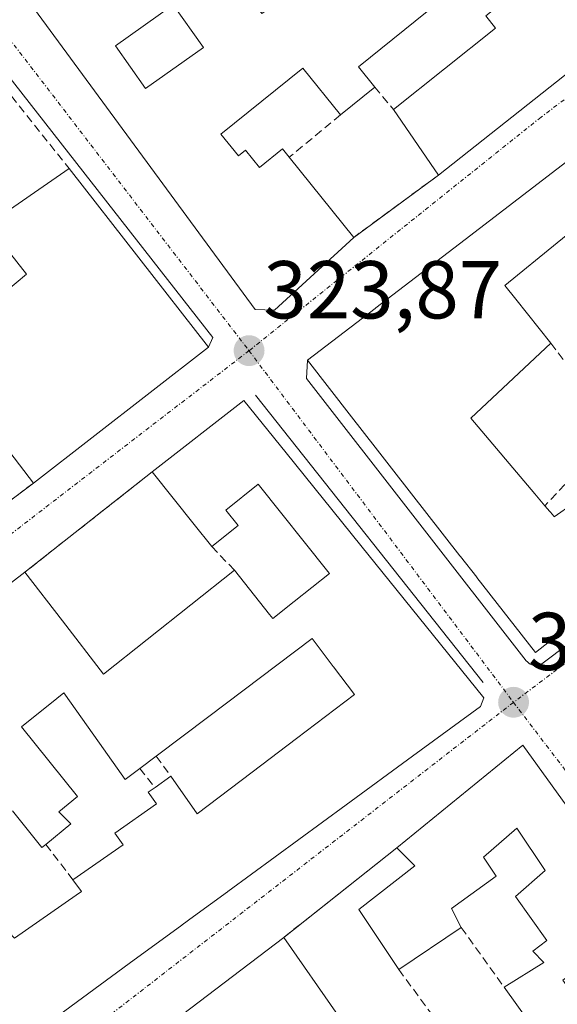
# Model space of a CAD drawing. Units: metres. Extents: x 608627 to 612129, y 4652932 to 4655299.
# Drawn here: x 611050 to 611116, y 4654077 to 4654197 of the extents above; entities that cross this region are included whole.
import ezdxf
from ezdxf.enums import TextEntityAlignment as Align

# ---------------------------------------------------------------- set-up
doc = ezdxf.new("R2010")
doc.units = ezdxf.units.M
doc.header["$MEASUREMENT"] = 0
doc.linetypes.add('TRAZO_Y_PUNTO', pattern=[1, 0.5, -0.25, 0, -0.25])
doc.linetypes.add('TRAZOSX2', pattern=[1.5, 1, -0.5])
for name, color, linetype, lineweight in [('Carátula', 7, 'Continuous', 5), ('Edificación', 1, 'Continuous', 13), ('Edificación Cxs', 1, 'Continuous', 13), ('Elemento construido', 1, 'Continuous', 0), ('Muro lineal', 1, 'TRAZOSX2', 13), ('Punto de cota en terreno', 7, 'Continuous', 0), ('Rótulo de punto de cota en terreno', 19, 'Continuous', 0), ('Vía urbana Cxs', 5, 'Continuous', 0), ('Vía urbana eje', 5, 'TRAZO_Y_PUNTO', 0)]:
    doc.layers.add(name, color=color, linetype=linetype, lineweight=lineweight)
doc.styles.add('Arial', font='txt', dxfattribs={"height": 0.2})

# ---------------------------------------------------------------- blocks, each defined once
blk = doc.blocks.new('5PATER')
at = {"layer": 'Carátula', "linetype": 'Continuous', "lineweight": 5}
h = blk.add_hatch(color=250, dxfattribs=at)
edge = h.paths.add_edge_path()
edge.add_ellipse((0, 0.01), major_axis=(-1.33, -1.34), ratio=0.999422, start_angle=0, end_angle=360)
blk = doc.blocks.new('*U196')
at = {"layer": 'Vía urbana Cxs', "color": 5, "linetype": 'Continuous', "lineweight": 0}
for points in [[(611051.21, 4654199.68, 323.57), (611079.17, 4654161.57, 323.75), (611081.55, 4654161.46, 323.73), (611091.21, 4654170.37, 323.56), (611101.55, 4654177.96, 323.49), (611142.3, 4654210.21, 322.95)], [(611123.71, 4654184.6, 323.31), (611104.83, 4654170.11, 323.49), (611093.9, 4654161.74, 323.71), (611093.85, 4654161.69, 323.71), (611085.58, 4654155.35, 323.79), (611085.45, 4654153.12, 323.83), (611112.28, 4654118.66, 323.74), (611112.42, 4654118.5, 323.73), (611112.59, 4654118.36, 323.73), (611112.77, 4654118.25, 323.73), (611112.96, 4654118.16, 323.73), (611113.16, 4654118.11, 323.73), (611113.37, 4654118.08, 323.73), (611113.59, 4654118.08, 323.72), (611113.8, 4654118.11, 323.72), (611114, 4654118.17, 323.72), (611114.19, 4654118.26, 323.71), (611114.37, 4654118.38, 323.71), (611183.24, 4654170.31, 322.74)], [(611052.39, 4654073.3, 324.27), (611063.78, 4654081.65, 324.27), (611070.22, 4654086.36, 324.2), (611070.26, 4654086.39, 324.2), (611071.63, 4654087.4, 324.2), (611075.78, 4654090.44, 324.15), (611075.83, 4654090.47, 324.15), (611090.28, 4654101.06, 323.97), (611098.39, 4654107, 323.91), (611106.68, 4654113.08, 323.81), (611107.09, 4654114.12, 323.81), (611092.08, 4654132.73, 323.92), (611082.98, 4654144.03, 323.94), (611077.8, 4654150.45, 323.88), (611066.6, 4654141.72, 324.03), (611051.03, 4654129.46, 324.18), (611047.74, 4654126.93, 324.21)]]:
    blk.add_polyline3d(points, dxfattribs=at)
for points in [[(610991.36, 4654095.92, 323.88), (610993.2, 4654094.6, 323.93), (610994.59, 4654095.69, 324.01), (611010.17, 4654107.91, 324.46), (611024.82, 4654119.4, 324.38), (611034.19, 4654126.75, 324.32), (611036.04, 4654128.2, 324.29), (611037.2, 4654129.11, 324.26), (611037.25, 4654129.15, 324.26), (611040.68, 4654131.84, 324.25), (611052.09, 4654140.35, 324.13), (611073.48, 4654156.97, 323.91), (611074, 4654158.15, 323.91), (611047, 4654192.61, 323.58), (611045.47, 4654194.34, 323.54), (611043.62, 4654194.47, 323.54), (611023.9, 4654176.35, 323.74), (610981.44, 4654118.54, 323.52), (610980.78, 4654111.4, 323.51), (610987.13, 4654101.74, 323.73), (610991.36, 4654095.92, 323.88)], [(611047.38, 4654058.06, 324.15), (611033.89, 4654048.3, 324.03), (611050.09, 4654033.77, 324.1), (611059.65, 4654023.8, 324.19), (611066.92, 4654016.75, 324.19), (611070.24, 4654016.75, 324.18), (611072.94, 4654019.66, 324.16), (611088.3, 4654031.08, 323.99), (611125.87, 4654060.58, 323.73), (611129.05, 4654063.42, 323.7), (611129.78, 4654062.51, 323.66), (611140.34, 4654070.76, 323.49), (611136.78, 4654075.71, 323.58), (611135.78, 4654074.98, 323.63), (611124.43, 4654090.96, 323.81), (611111.85, 4654108.34, 323.81), (611096.46, 4654095.78, 323.89), (611082.67, 4654084.86, 324.15), (611047.38, 4654058.06, 324.15)]]:
    blk.add_polyline3d(points, close=True, dxfattribs=at)
blk = doc.blocks.new('*U235')
at = {"layer": 'Edificación Cxs', "color": 1, "linetype": 'Continuous', "lineweight": 13}
for points in [[(611111.85, 4654108.34, 330.01), (611124.43, 4654090.96, 325.11), (611118.12, 4654086.39, 327.03), (611119.46, 4654084.55, 324.39), (611117.46, 4654083.1, 326.05), (611118.87, 4654081.17, 324.55), (611116.76, 4654079.64, 325.61), (611119.62, 4654075.69, 328.05), (611124.15, 4654078.96, 327.34), (611126.89, 4654075.19, 331.2), (611129.01, 4654076.71, 329.08), (611132.15, 4654072.37, 330.8), (611135.78, 4654074.98, 330.87), (611136.78, 4654075.71, 328.55), (611140.34, 4654070.76, 325.79), (611129.78, 4654062.51, 325.51), (611129.05, 4654063.42, 328.92), (611120.05, 4654074.92, 327.33), (611113.42, 4654070.17, 328.18), (611116.21, 4654066.23, 328.87), (611120.05, 4654068.89, 328.83), (611125.87, 4654060.58, 324.69), (611088.3, 4654031.08, 325.58), (611085.6, 4654034.61, 327.07), (611082.69, 4654032.53, 332.27), (611079.57, 4654036.06, 332.69), (611075.42, 4654032.74, 332.12), (611077.71, 4654029.83, 333.51), (611069.61, 4654023.39, 333.05), (611072.94, 4654019.66, 329.89), (611070.24, 4654016.75, 330.78), (611066.92, 4654016.75, 329.11), (611059.65, 4654023.8, 330.52), (611050.09, 4654033.77, 330.73), (611033.89, 4654048.3, 330.61), (611047.38, 4654058.06, 330.63), (611082.67, 4654084.86, 330.92), (611089.32, 4654075.31, 327.1), (611083.28, 4654070.13, 326.52), (611079.15, 4654066.59, 327.4), (611082.47, 4654062.23, 326.12), (611080.6, 4654060.36, 328.08), (611079.15, 4654062.22, 327.38), (611075, 4654058.28, 325.67), (611072.51, 4654062.01, 329.65), (611067.61, 4654057.96, 330.39), (611062.96, 4654054.12, 330.05), (611063.79, 4654052.67, 329.12), (611057.56, 4654047.06, 328.67), (611065.87, 4654037.51, 330.51), (611071.68, 4654042.08, 330.5), (611069.4, 4654045.4, 327.46), (611071.4, 4654046.87, 327.76), (611076.39, 4654050.53, 327.65), (611084.14, 4654056.21, 328.44), (611084.76, 4654055.37, 328.33), (611090.99, 4654059.74, 327.03), (611090.36, 4654060.98, 326.94), (611097.42, 4654065.97, 325.73), (611100.75, 4654061.61, 328.43), (611106.35, 4654065.56, 326.37), (611108.22, 4654062.24, 329.54), (611111.19, 4654064.64, 327.37), (611109.24, 4654067.42, 327.85), (611107.78, 4654066.44, 326.36), (611105.14, 4654069.55, 326.77), (611112.46, 4654074.74, 327.44), (611109.57, 4654078.78, 326.95), (611114.42, 4654081.8, 326.67), (611113.1, 4654083.18, 325.84), (611114.8, 4654084.46, 326.63), (611110.96, 4654089.84, 327.23), (611114.6, 4654093.01, 329.02), (611111.14, 4654098.19, 330.52), (611107.05, 4654094.64, 327.86), (611108.62, 4654092.34, 326.84), (611103.17, 4654088.39, 328.87), (611104.35, 4654086.05, 331.23), (611096.71, 4654080.93, 328.26), (611091.82, 4654088.26, 330.84), (611098.67, 4654093.59, 331.23), (611096.46, 4654095.78, 327.16), (611111.85, 4654108.34, 330.01)], [(611053.71, 4654049.03, 329.43), (611051.63, 4654051.91, 329.58), (611047.89, 4654049.21, 327.62), (611049.98, 4654046.33, 329.96), (611053.71, 4654049.03, 329.43)], [(611081.53, 4654039.69, 327.27), (611087.97, 4654044.07, 330.71), (611084.43, 4654049.26, 327.16), (611078.05, 4654044.92, 327.45), (611074.05, 4654042.2, 324.83), (611077.59, 4654037.01, 332.75), (611081.53, 4654039.69, 327.27)]]:
    blk.add_polyline3d(points, close=True, dxfattribs=at)
blk = doc.blocks.new('*U245')
at = {"layer": 'Edificación Cxs', "color": 1, "linetype": 'Continuous', "lineweight": 13}
for points in [[(611104.44, 4654222.96, 330.37), (611105.35, 4654221.75, 326.33), (611101.44, 4654218.77, 326.64), (611098.85, 4654222.18, 329.7), (611090.41, 4654215.76, 329.75), (611094.23, 4654210.73, 328.79), (611102.63, 4654217.13, 326.04), (611105.64, 4654213.19, 327.69), (611110.17, 4654215.87, 327.44), (611109.34, 4654216.7, 326.69), (611114.53, 4654220.24, 324.74), (611118.68, 4654215.26, 326.71), (611122.63, 4654218.37, 328.77), (611127.57, 4654212.78, 329.57), (611136.6, 4654218.34, 330.66), (611148.02, 4654227.06, 330.61), (611148.48, 4654226.6, 329.95), (611160.97, 4654236.25, 326.55), (611164.64, 4654226.1, 325.54), (611153.48, 4654217.39, 326.81), (611143.13, 4654209.17, 327.62), (611142.3, 4654210.21, 330.19), (611101.55, 4654177.96, 326.93), (611096.07, 4654185.99, 327.18), (611108.55, 4654195.93, 330.1), (611107.36, 4654197.43, 327.27), (611118.08, 4654205.98, 329.71), (611118.8, 4654206.33, 329.13), (611114.23, 4654211.31, 326.91), (611103.43, 4654202.59, 327.33), (611104.38, 4654201.38, 326.91), (611091.78, 4654191.21, 328.91), (611093.78, 4654188.73, 328.24), (611089.59, 4654185.33, 327.44), (611084.98, 4654191.05, 329.25), (611074.98, 4654182.98, 329.78), (611077.12, 4654180.33, 330.15), (611078, 4654181.03, 327.1), (611079.69, 4654178.92, 332.28), (611082.51, 4654181.19, 328.05), (611083.34, 4654180.16, 330.49), (611091.21, 4654170.37, 326.18), (611081.55, 4654161.46, 330.11), (611079.17, 4654161.57, 330.55), (611051.21, 4654199.68, 325.87), (611115.4, 4654248.69, 328.01), (611121.81, 4654240.3, 328.63), (611111.46, 4654232.39, 329.76), (611112.44, 4654231.12, 328.36), (611108.68, 4654228.25, 328.5), (611107.34, 4654227.23, 329.81), (611108.33, 4654225.93, 328.44), (611104.44, 4654222.96, 330.37)], [(611084.12, 4654200.62, 328.78), (611083.7, 4654201.25, 328.08), (611089.72, 4654206.23, 328.87), (611087.23, 4654209.34, 329.19), (611076.64, 4654202.28, 325.53), (611079.97, 4654197.71, 329.21), (611084.12, 4654200.62, 328.78)], [(611072.85, 4654193.54, 327.05), (611069.17, 4654198.75, 326.65), (611062.11, 4654193.76, 328.35), (611065.79, 4654188.55, 327.3), (611072.85, 4654193.54, 327.05)]]:
    blk.add_polyline3d(points, close=True, dxfattribs=at)

msp = doc.modelspace()

# ---------------------------------------------------------------- linework, layer by layer
at = {"layer": 'Edificación', "color": 1, "linetype": 'Continuous', "lineweight": 13}
for points in [[(611091.21, 4654170.37, 326.18), (611081.55, 4654161.46, 330.11), (611079.17, 4654161.57, 330.55), (611051.21, 4654199.68, 325.87), (611115.4, 4654248.69, 328.01)], [(611160.97, 4654236.25, 326.55), (611164.64, 4654226.1, 325.54), (611153.48, 4654217.39, 326.81), (611143.13, 4654209.17, 327.62), (611142.3, 4654210.21, 330.19), (611101.55, 4654177.96, 326.93)], [(611104.38, 4654201.38, 326.91), (611091.78, 4654191.21, 328.91), (611093.78, 4654188.73, 328.24)], [(611072.85, 4654193.54, 327.05), (611069.17, 4654198.75, 326.65), (611062.11, 4654193.76, 328.35), (611065.79, 4654188.55, 327.3), (611072.85, 4654193.54, 327.05)], [(611072.85, 4654193.54, 327.05), (611069.17, 4654198.75, 326.65), (611062.11, 4654193.76, 328.35), (611065.79, 4654188.55, 327.3), (611072.85, 4654193.54, 327.05)], [(611096.07, 4654185.99, 327.18), (611108.55, 4654195.93, 330.1), (611107.36, 4654197.43, 327.27)], [(611089.59, 4654185.33, 327.44), (611084.98, 4654191.05, 329.25), (611074.98, 4654182.98, 329.78), (611077.12, 4654180.33, 330.15), (611078, 4654181.03, 327.1), (611079.69, 4654178.92, 332.28), (611082.51, 4654181.19, 328.05), (611083.34, 4654180.16, 330.49)], [(611093.78, 4654188.73, 328.24), (611089.59, 4654185.33, 327.44)], [(611101.55, 4654177.96, 326.93), (611096.07, 4654185.99, 327.18)], [(611116.23, 4654121.88, 329.15), (611115.68, 4654121.45, 328.81), (611113.42, 4654119.64, 328.68), (611106.26, 4654128.82, 329.9), (611106.24, 4654128.85, 329.89), (611104.25, 4654131.4, 329.68), (611104.19, 4654131.47, 329.86), (611096.13, 4654141.82, 330.89), (611093.85, 4654144.74, 328.24), (611093.84, 4654144.75, 328.23), (611090.96, 4654148.44, 327.82), (611085.58, 4654155.35, 327.49), (611093.85, 4654161.69, 333.49), (611093.9, 4654161.74, 333.65), (611104.83, 4654170.11, 333.49), (611123.71, 4654184.6, 331.12)], [(611083.34, 4654180.16, 330.49), (611091.21, 4654170.37, 326.18)], [(611046.48, 4654171.91, 328.77), (611056.44, 4654178.77, 329.68)], [(611056.44, 4654178.77, 329.68), (611073.48, 4654156.97, 328.36)], [(611125.86, 4654170.1, 325.91), (611121.91, 4654174.46, 327.14), (611116.08, 4654169.71, 327.01)], [(611039.84, 4654156.34, 328.47), (611051.25, 4654165.89, 330.05), (611046.48, 4654171.91, 328.77)], [(611116.08, 4654169.71, 327.01), (611109.67, 4654164.49, 332.21), (611111.01, 4654162.8, 330.78), (611115.27, 4654157.43, 328.2)], [(611073.48, 4654156.97, 328.36), (611052.09, 4654140.35, 330.91)], [(611115.27, 4654157.43, 328.2), (611105.52, 4654148.29, 328.29), (611113.34, 4654139.04, 328.32), (611113.35, 4654139.03, 328.31), (611114.57, 4654137.59, 328.26)], [(611052.09, 4654140.35, 330.91), (611039.84, 4654156.34, 328.47)], [(611066.6, 4654141.72, 327.45), (611077.8, 4654150.45, 326.73), (611082.98, 4654144.03, 327.54)], [(611082.98, 4654144.03, 327.54), (611092.08, 4654132.73, 333.5), (611107.09, 4654114.12, 328.3), (611106.68, 4654113.08, 328.66), (611098.39, 4654107, 328.56), (611090.28, 4654101.06, 327.63), (611075.83, 4654090.47, 325.28), (611075.78, 4654090.44, 325.3), (611071.63, 4654087.4, 328.08), (611070.26, 4654086.39, 329.77), (611070.22, 4654086.36, 329.85), (611063.78, 4654081.65, 331.15), (611052.39, 4654073.3, 328.62)], [(611114.57, 4654137.59, 328.26), (611115.17, 4654136.88, 329.81), (611115.24, 4654136.8, 329.92), (611115.65, 4654136.31, 330.3), (611115.7, 4654136.25, 330.32), (611118, 4654137.87, 330.27), (611120.53, 4654139.65, 330.18), (611120.67, 4654139.75, 330.17), (611123.53, 4654141.76, 327.17), (611121.12, 4654144.52, 326.52)], [(611073.87, 4654132.59, 327.21), (611071.72, 4654135.29, 327.33), (611066.6, 4654141.72, 327.45)], [(611076.63, 4654129.73, 328.72), (611080.94, 4654124.32, 329.05), (611081.34, 4654123.82, 328.83), (611083.93, 4654125.88, 333.83), (611088.24, 4654129.31, 334.16), (611088.05, 4654129.55, 334.21), (611079.56, 4654140.21, 325.1), (611075.61, 4654137.06, 327.26), (611077.11, 4654135.17, 326.92), (611073.87, 4654132.59, 327.21)], [(611028.6, 4654112.22, 331.48), (611034.83, 4654117, 331), (611035.16, 4654117.26, 330.51), (611038.26, 4654119.64, 328.96), (611043.54, 4654123.7, 330.3), (611044.65, 4654124.55, 331.33), (611047.74, 4654126.93, 331.19), (611051.03, 4654129.46, 326.88)], [(611051.03, 4654129.46, 326.88), (611055.62, 4654123.51, 325.08), (611060.63, 4654117, 329.43), (611076.63, 4654129.73, 328.72)], [(611068.89, 4654104.55, 326.07), (611072.1, 4654099.96, 328.37), (611078.8, 4654105.04, 330.33), (611078.82, 4654105.05, 330.36), (611084.21, 4654109.14, 331.19), (611091.31, 4654114.53, 332.9), (611088.74, 4654117.92, 329.39), (611088.72, 4654117.94, 329.36), (611086.26, 4654121.2, 329.28), (611086.25, 4654121.2, 329.29), (611086.12, 4654121.38, 329.5), (611073.5, 4654111.85, 328.83), (611067.08, 4654107, 326.12)], [(611065.08, 4654105.49, 327.73), (611063.29, 4654104.14, 325.59), (611060.15, 4654108.57, 327.93), (611055.81, 4654114.72, 327.28), (611054.94, 4654114.02, 326.72), (611050.62, 4654110.57, 326.38), (611057.47, 4654102.06, 325.14), (611055.19, 4654100.19, 327.24), (611056.64, 4654098.74, 326.66), (611053.59, 4654096.22, 326.23)], [(611023.58, 4654107.81, 326.39), (611028.77, 4654101.58, 326.58), (611022.96, 4654096.81, 327.22), (611027.09, 4654092.49, 328.31), (611030.7, 4654098.14, 328), (611036.21, 4654091.89, 328.28), (611036.26, 4654091.93, 328.28), (611040.12, 4654094.94, 326.95), (611042.72, 4654092.2, 326.06), (611049.78, 4654084.76, 332.15), (611057.31, 4654090.02, 332.37), (611057.94, 4654090.46, 332.08), (611056.92, 4654091.89, 330.57)], [(611096.46, 4654095.78, 327.16), (611111.85, 4654108.34, 330.02)], [(611111.85, 4654108.34, 330.02), (611124.43, 4654090.96, 325.11)], [(611067.08, 4654107, 326.12), (611065.08, 4654105.49, 327.73)], [(611066.94, 4654103.18, 327.7), (611068.89, 4654104.55, 326.07)], [(611056.92, 4654091.89, 330.57), (611063.04, 4654096.18, 330.76), (611062.03, 4654097.61, 330.38), (611067.12, 4654101.18, 329.06), (611066.12, 4654102.6, 328.18), (611066.94, 4654103.18, 327.7)], [(611053.59, 4654096.22, 326.23), (611053.11, 4654095.83, 326.33), (611049.53, 4654100.3, 327.85)], [(611109.57, 4654078.78, 326.95), (611114.42, 4654081.8, 326.67), (611113.1, 4654083.18, 325.84), (611114.8, 4654084.46, 326.63), (611110.96, 4654089.84, 327.23), (611114.6, 4654093.01, 329.02), (611111.14, 4654098.19, 330.52), (611107.05, 4654094.64, 327.86), (611108.62, 4654092.34, 326.84), (611103.17, 4654088.39, 328.87), (611104.35, 4654086.05, 331.23)], [(611096.71, 4654080.93, 328.26), (611091.82, 4654088.26, 330.84), (611098.67, 4654093.59, 331.23), (611096.46, 4654095.78, 327.16)], [(611104.35, 4654086.05, 331.23), (611096.71, 4654080.93, 328.26)], [(611072.94, 4654019.66, 329.89), (611070.24, 4654016.75, 330.78), (611066.92, 4654016.75, 329.11), (611059.65, 4654023.8, 330.52), (611050.09, 4654033.77, 330.73), (611033.89, 4654048.3, 330.61), (611047.38, 4654058.06, 330.63), (611082.67, 4654084.86, 330.92)], [(611082.67, 4654084.86, 330.92), (611089.32, 4654075.31, 327.1)], [(611105.14, 4654069.55, 326.77), (611112.46, 4654074.74, 327.44), (611109.57, 4654078.78, 326.95)]]:
    msp.add_polyline3d(points, dxfattribs=at)
at = {"layer": 'Edificación Cxs', "color": 1, "linetype": 'Continuous', "lineweight": 13}
for points in [[(611072.85, 4654193.54, 327.05), (611065.79, 4654188.55, 327.3), (611062.11, 4654193.76, 328.35), (611069.17, 4654198.75, 326.65), (611072.85, 4654193.54, 327.05)], [(611073.48, 4654156.97, 328.36), (611052.09, 4654140.35, 330.91), (611039.84, 4654156.34, 328.47), (611051.25, 4654165.89, 330.05), (611046.48, 4654171.91, 328.77), (611056.44, 4654178.77, 329.68), (611073.48, 4654156.97, 328.36)]]:
    msp.add_polyline3d(points, close=True, dxfattribs=at)
for points in [[(611116.23, 4654121.88, 329.15), (611115.68, 4654121.45, 328.81), (611113.42, 4654119.64, 328.68), (611106.26, 4654128.82, 329.9), (611106.24, 4654128.85, 329.89), (611104.25, 4654131.4, 329.68), (611104.19, 4654131.47, 329.86), (611096.13, 4654141.82, 330.89), (611093.85, 4654144.74, 328.24), (611093.84, 4654144.75, 328.23), (611090.96, 4654148.44, 327.82), (611085.58, 4654155.35, 327.49), (611093.85, 4654161.69, 333.49), (611093.9, 4654161.74, 333.65), (611104.83, 4654170.11, 333.49), (611123.71, 4654184.6, 331.12)], [(611121.91, 4654174.46, 327.14), (611116.08, 4654169.71, 327.01), (611109.67, 4654164.49, 332.21), (611111.01, 4654162.8, 330.78), (611115.27, 4654157.43, 328.2), (611105.52, 4654148.29, 328.29), (611113.34, 4654139.04, 328.32), (611113.35, 4654139.03, 328.31), (611114.57, 4654137.59, 328.26), (611115.17, 4654136.88, 329.81), (611115.24, 4654136.8, 329.92), (611115.65, 4654136.31, 330.3), (611115.7, 4654136.25, 330.32), (611118, 4654137.87, 330.27)], [(611047.74, 4654126.93, 331.19), (611051.03, 4654129.46, 326.88), (611055.62, 4654123.51, 325.08), (611060.63, 4654117, 329.43), (611076.63, 4654129.73, 328.72), (611080.94, 4654124.32, 329.05), (611081.34, 4654123.82, 328.83), (611083.93, 4654125.88, 333.83), (611088.24, 4654129.31, 334.16), (611088.05, 4654129.55, 334.21), (611079.56, 4654140.21, 325.1), (611075.61, 4654137.06, 327.26), (611077.11, 4654135.17, 326.92), (611073.87, 4654132.59, 327.21), (611071.72, 4654135.29, 327.33), (611066.6, 4654141.72, 327.45), (611077.8, 4654150.45, 326.73), (611082.98, 4654144.03, 327.54), (611082.98, 4654144.03, 327.54), (611092.08, 4654132.73, 333.5), (611107.09, 4654114.12, 328.3), (611106.68, 4654113.08, 328.66), (611098.39, 4654107, 328.56), (611090.28, 4654101.06, 327.63), (611075.83, 4654090.47, 325.28), (611075.78, 4654090.44, 325.3), (611071.63, 4654087.4, 328.08), (611070.26, 4654086.39, 329.77), (611070.22, 4654086.36, 329.85), (611063.78, 4654081.65, 331.15), (611052.39, 4654073.3, 328.62)], [(611049.78, 4654084.76, 332.15), (611057.31, 4654090.02, 332.37), (611057.94, 4654090.46, 332.08), (611056.92, 4654091.89, 330.57), (611063.04, 4654096.18, 330.76), (611062.03, 4654097.61, 330.38), (611067.12, 4654101.18, 329.06), (611066.12, 4654102.6, 328.18), (611066.94, 4654103.18, 327.7), (611068.89, 4654104.55, 326.07), (611072.1, 4654099.96, 328.37), (611078.8, 4654105.04, 330.33), (611078.82, 4654105.05, 330.36), (611084.21, 4654109.14, 331.19), (611091.31, 4654114.53, 332.9), (611088.74, 4654117.92, 329.39), (611088.72, 4654117.94, 329.36), (611086.26, 4654121.2, 329.28), (611086.25, 4654121.2, 329.29), (611086.12, 4654121.38, 329.5), (611073.5, 4654111.85, 328.83), (611067.08, 4654107, 326.12), (611065.08, 4654105.49, 327.73), (611063.29, 4654104.14, 325.59), (611060.15, 4654108.57, 327.93), (611055.81, 4654114.72, 327.28), (611054.94, 4654114.02, 326.72), (611050.62, 4654110.57, 326.38), (611057.47, 4654102.06, 325.14), (611055.19, 4654100.19, 327.24), (611056.64, 4654098.74, 326.66), (611053.59, 4654096.22, 326.23), (611053.11, 4654095.83, 326.33), (611049.53, 4654100.3, 327.85)]]:
    msp.add_polyline3d(points, dxfattribs=at)
at = {"layer": 'Elemento construido', "color": 1, "linetype": 'Continuous', "lineweight": 0}
for points in [[(611073.48, 4654156.97, 328.36), (611074, 4654158.15, 330.54), (611047, 4654192.61, 324.48), (611045.47, 4654194.34, 323.63), (611043.62, 4654194.47, 323.64), (611023.9, 4654176.35, 323.71), (610981.44, 4654118.54, 323.59), (610980.78, 4654111.4, 323.55), (610987.13, 4654101.74, 325.51), (610991.36, 4654095.92, 323.96), (610993.21, 4654094.59, 324.62), (610994.59, 4654095.69, 326.12)], [(611085.45, 4654153.12, 325.39), (611112.28, 4654118.66, 325.85), (611112.42, 4654118.5, 325.33), (611112.59, 4654118.36, 324.88), (611112.77, 4654118.25, 324.53), (611112.96, 4654118.16, 324.24), (611113.16, 4654118.11, 324.09), (611113.37, 4654118.08, 323.99), (611113.59, 4654118.08, 323.99), (611113.8, 4654118.11, 324.07), (611114, 4654118.17, 324.25), (611114.19, 4654118.26, 324.45), (611114.37, 4654118.38, 324.69), (611183.24, 4654170.31, 324.39)], [(611079.2, 4654151.09, 325.51), (611107.03, 4654116.01, 328.42)]]:
    msp.add_polyline3d(points, dxfattribs=at)
at = {"layer": 'Muro lineal', "color": 1, "linetype": 'TRAZOSX2', "lineweight": 13}
for points in [[(611048.48, 4654188.78, 325.98), (611056.44, 4654178.77, 329.68)], [(611093.78, 4654188.73, 328.24), (611096.07, 4654185.99, 327.18)], [(611089.59, 4654185.33, 327.44), (611083.34, 4654180.16, 330.49)], [(611101.55, 4654177.96, 326.93), (611091.21, 4654170.37, 326.18)], [(611115.27, 4654157.43, 328.2), (611123.65, 4654146.72, 325.02), (611127.94, 4654151.21, 326.7)], [(611121.12, 4654144.52, 326.52), (611114.57, 4654137.59, 328.26)], [(611066.6, 4654141.72, 327.45), (611051.03, 4654129.46, 326.88)], [(611052.09, 4654140.35, 330.91), (611040.68, 4654131.84, 328.41)], [(611073.87, 4654132.59, 327.21), (611076.63, 4654129.73, 328.72)], [(611067.08, 4654107, 326.12), (611068.89, 4654104.55, 326.07)], [(611065.08, 4654105.49, 327.73), (611066.94, 4654103.18, 327.7)], [(611053.59, 4654096.22, 326.23), (611056.92, 4654091.89, 330.57)], [(611096.46, 4654095.78, 327.16), (611082.67, 4654084.86, 330.92)], [(611104.35, 4654086.05, 331.23), (611109.57, 4654078.78, 326.95)], [(611096.71, 4654080.93, 328.26), (611105.14, 4654069.55, 326.77)]]:
    msp.add_polyline3d(points, dxfattribs=at)
at = {"layer": 'Vía urbana Cxs', "color": 5, "linetype": 'Continuous', "lineweight": 0}
for points in [[(611115.4, 4654248.69, 322.85), (611051.21, 4654199.68, 323.57), (611079.17, 4654161.57, 323.75), (611081.55, 4654161.46, 323.73), (611091.21, 4654170.37, 323.56)], [(611101.55, 4654177.96, 323.49), (611142.3, 4654210.21, 322.95), (611143.13, 4654209.17, 322.95), (611153.48, 4654217.39, 322.75), (611164.64, 4654226.1, 322.53)], [(611073.48, 4654156.97, 323.91), (611074, 4654158.15, 323.91), (611047, 4654192.61, 323.58), (611045.47, 4654194.34, 323.54), (611043.62, 4654194.47, 323.54), (611023.9, 4654176.35, 323.74), (610981.44, 4654118.54, 323.52), (610980.78, 4654111.4, 323.51), (610987.13, 4654101.74, 323.73), (610991.36, 4654095.92, 323.88)], [(611123.71, 4654184.6, 323.31), (611104.83, 4654170.11, 323.49)], [(611091.21, 4654170.37, 323.56), (611101.55, 4654177.96, 323.49)], [(611085.45, 4654153.12, 323.83), (611112.28, 4654118.66, 323.74), (611112.42, 4654118.5, 323.73), (611112.59, 4654118.36, 323.73), (611112.77, 4654118.25, 323.73), (611112.96, 4654118.16, 323.73), (611113.16, 4654118.11, 323.73), (611113.37, 4654118.08, 323.73), (611113.59, 4654118.08, 323.72), (611113.8, 4654118.11, 323.72), (611114, 4654118.17, 323.72), (611114.19, 4654118.26, 323.71), (611114.37, 4654118.38, 323.71), (611183.24, 4654170.31, 322.74)], [(611104.83, 4654170.11, 323.49), (611093.9, 4654161.74, 323.71)], [(611093.9, 4654161.74, 323.71), (611093.85, 4654161.69, 323.71), (611085.58, 4654155.35, 323.79)], [(611052.09, 4654140.35, 324.13), (611073.48, 4654156.97, 323.91)], [(611085.58, 4654155.35, 323.79), (611085.45, 4654153.12, 323.83)], [(611092.08, 4654132.73, 323.92), (611082.98, 4654144.03, 323.94), (611077.8, 4654150.45, 323.88), (611066.6, 4654141.72, 324.03)], [(611066.6, 4654141.72, 324.03), (611051.03, 4654129.46, 324.18)], [(611040.68, 4654131.84, 324.25), (611052.09, 4654140.35, 324.13)], [(611052.39, 4654073.3, 324.27), (611063.78, 4654081.65, 324.27), (611070.22, 4654086.36, 324.2), (611070.26, 4654086.39, 324.2), (611071.63, 4654087.4, 324.2), (611075.78, 4654090.44, 324.15), (611075.83, 4654090.47, 324.15), (611090.28, 4654101.06, 323.97), (611098.39, 4654107, 323.91), (611106.68, 4654113.08, 323.81), (611107.09, 4654114.12, 323.81), (611092.08, 4654132.73, 323.92)], [(611051.03, 4654129.46, 324.18), (611047.74, 4654126.93, 324.21), (611044.65, 4654124.55, 324.27), (611043.54, 4654123.7, 324.3), (611038.26, 4654119.64, 324.35), (611035.16, 4654117.26, 324.36), (611034.83, 4654117, 324.36), (611028.6, 4654112.22, 324.35)], [(611111.85, 4654108.34, 323.81), (611096.46, 4654095.78, 323.89)], [(611124.43, 4654090.96, 323.81), (611111.85, 4654108.34, 323.81)], [(611096.46, 4654095.78, 323.89), (611082.67, 4654084.86, 324.15)], [(611082.67, 4654084.86, 324.15), (611047.38, 4654058.06, 324.15)]]:
    msp.add_polyline3d(points, dxfattribs=at)
at = {"layer": 'Vía urbana eje', "color": 5, "linetype": 'TRAZO_Y_PUNTO', "lineweight": 0}
for points in [[(611168.75, 4654226.22, 322.51), (611114.09, 4654185.05, 323.31), (611078.42, 4654156.52, 323.83)], [(611045.04, 4654199.97, 323.51), (611078.42, 4654156.52, 323.83)], [(611186.25, 4654170.62, 322.78), (611110.73, 4654113.57, 323.79)], [(611078.42, 4654156.52, 323.83), (610996.37, 4654093.34, 323.99), (610991.28, 4654089.01, 323.73)], [(611078.42, 4654156.52, 323.83), (611110.73, 4654113.57, 323.79)], [(611110.73, 4654113.57, 323.79), (611027.66, 4654049.19, 324.02)], [(611110.73, 4654113.57, 323.79), (611143.44, 4654070.74, 323.46)]]:
    msp.add_polyline3d(points, dxfattribs=at)

# ---------------------------------------------------------------- block references
at = {"layer": 'Edificación Cxs', "color": 1, "linetype": 'Continuous', "lineweight": 13}
for name in ['*U245', '*U235']:
    msp.add_blockref(name, (0, 0), dxfattribs=at)
at = {"layer": 'Punto de cota en terreno', "linetype": 'Continuous', "lineweight": 0}
for p in [(611078.43, 4654156.52, 323.87), (611110.74, 4654113.57, 323.8)]:
    msp.add_blockref('5PATER', p, dxfattribs=at)
at = {"layer": 'Vía urbana Cxs', "color": 5, "linetype": 'Continuous', "lineweight": 0}
msp.add_blockref('*U196', (0, 0), dxfattribs=at)

# ---------------------------------------------------------------- texts
at = {"layer": 'Rótulo de punto de cota en terreno', "color": 19, "linetype": 'Continuous', "lineweight": 0, "style": 'Arial'}
for s, p in [('323,87', (611080.19, 4654158.28)), ('323,8', (611112.5, 4654115.33))]:
    msp.add_text(s, height=7, dxfattribs=at).set_placement(p, align=Align.BOTTOM_LEFT)

doc.saveas('drawing.dxf')
